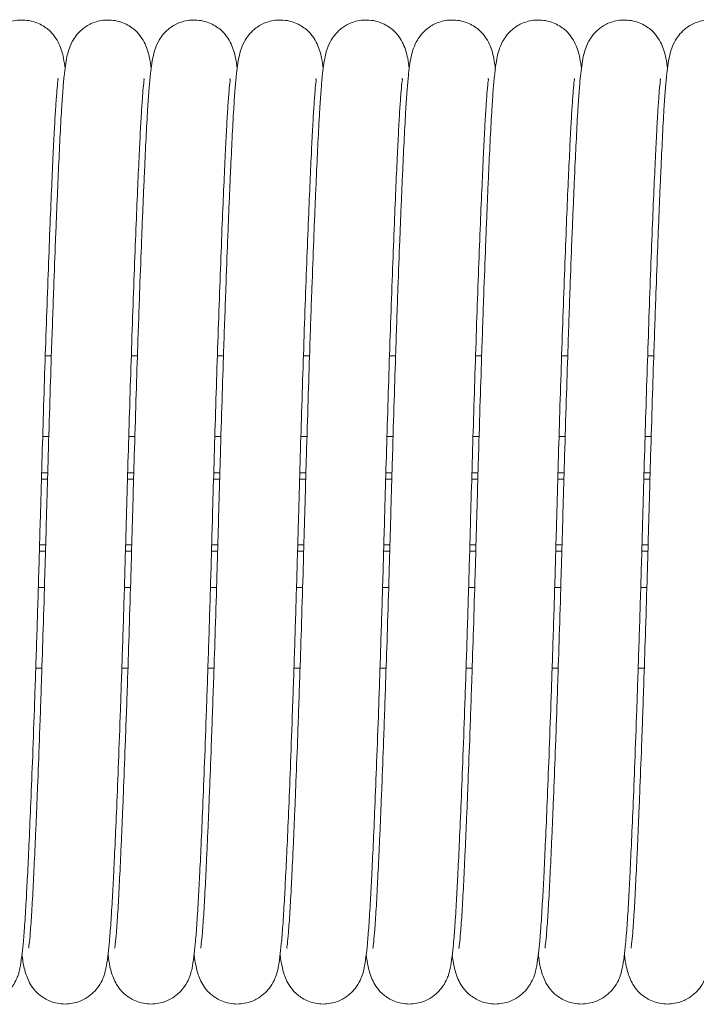
# Model space of a CAD drawing. Units: millimetres. Extents: x 910 to 126740, y -198 to 15995.
# Drawn here: x 5706 to 5761, y 13120 to 13200 of the extents above; entities that cross this region are included whole.
import ezdxf

# ---------------------------------------------------------------- set-up
doc = ezdxf.new("R2010")
doc.units = ezdxf.units.MM

msp = doc.modelspace()

# ---------------------------------------------------------------- linework, layer by layer
at = {"color": 7, "linetype": 'Continuous', "lineweight": 15}
for p, q in [((5708.966, 13172.927), (5708.47, 13172.927)), ((5715.966, 13172.927), (5715.47, 13172.927)), ((5722.966, 13172.927), (5722.47, 13172.927)), ((5729.966, 13172.927), (5729.47, 13172.927)), ((5736.966, 13172.927), (5736.47, 13172.927)), ((5743.966, 13172.927), (5743.47, 13172.927)), ((5750.966, 13172.927), (5750.47, 13172.927)), ((5757.966, 13172.927), (5757.47, 13172.927)), ((5708.67, 13163.402), (5708.172, 13163.402)), ((5715.67, 13163.402), (5715.172, 13163.402)), ((5722.67, 13163.402), (5722.172, 13163.402)), ((5729.67, 13163.402), (5729.172, 13163.402)), ((5736.67, 13163.402), (5736.172, 13163.402)), ((5743.67, 13163.402), (5743.172, 13163.402)), ((5750.67, 13163.402), (5750.172, 13163.402)), ((5757.67, 13163.402), (5757.172, 13163.402)), ((5708.489, 13157.052), (5707.991, 13157.052)), ((5715.489, 13157.052), (5714.991, 13157.052)), ((5722.489, 13157.052), (5721.991, 13157.052)), ((5729.489, 13157.052), (5728.991, 13157.052)), ((5736.489, 13157.052), (5735.991, 13157.052)), ((5743.489, 13157.052), (5742.991, 13157.052)), ((5750.489, 13157.052), (5749.991, 13157.052)), ((5757.489, 13157.052), (5756.991, 13157.052)), ((5707.696, 13147.527), (5708.194, 13147.527)), ((5714.696, 13147.527), (5715.195, 13147.527)), ((5721.696, 13147.527), (5722.195, 13147.527)), ((5728.696, 13147.527), (5729.194, 13147.527)), ((5735.696, 13147.527), (5736.194, 13147.527)), ((5742.696, 13147.527), (5743.195, 13147.527)), ((5749.696, 13147.527), (5750.194, 13147.527)), ((5756.696, 13147.527), (5757.194, 13147.527))]:
    msp.add_line(p, q, dxfattribs=at)
at = {"color": 8, "linetype": 'Continuous', "lineweight": 15}
for p, q in [((5708.758, 13166.369), (5708.261, 13166.369)), ((5715.758, 13166.369), (5715.261, 13166.369)), ((5722.758, 13166.369), (5722.261, 13166.369)), ((5729.758, 13166.369), (5729.261, 13166.369)), ((5736.758, 13166.369), (5736.261, 13166.369)), ((5743.758, 13166.369), (5743.261, 13166.369)), ((5750.758, 13166.369), (5750.261, 13166.369)), ((5757.758, 13166.369), (5757.261, 13166.369)), ((5708.656, 13162.902), (5708.158, 13162.902)), ((5715.656, 13162.902), (5715.158, 13162.902)), ((5722.656, 13162.902), (5722.158, 13162.902)), ((5729.656, 13162.902), (5729.158, 13162.902)), ((5736.656, 13162.902), (5736.158, 13162.902)), ((5743.656, 13162.902), (5743.158, 13162.902)), ((5750.656, 13162.902), (5750.158, 13162.902)), ((5757.656, 13162.902), (5757.158, 13162.902)), ((5708.503, 13157.552), (5708.006, 13157.552)), ((5715.503, 13157.552), (5715.006, 13157.552)), ((5722.503, 13157.552), (5722.006, 13157.552)), ((5729.503, 13157.552), (5729.006, 13157.552)), ((5736.503, 13157.552), (5736.006, 13157.552)), ((5743.503, 13157.552), (5743.006, 13157.552)), ((5750.503, 13157.552), (5750.006, 13157.552)), ((5757.503, 13157.552), (5757.006, 13157.552)), ((5708.402, 13154.085), (5707.905, 13154.085)), ((5715.402, 13154.085), (5714.906, 13154.085)), ((5722.402, 13154.085), (5721.906, 13154.085)), ((5729.402, 13154.085), (5728.906, 13154.085)), ((5736.402, 13154.085), (5735.906, 13154.085)), ((5743.402, 13154.085), (5742.906, 13154.085)), ((5750.402, 13154.085), (5749.906, 13154.085)), ((5757.402, 13154.085), (5756.906, 13154.085))]:
    msp.add_line(p, q, dxfattribs=at)
at = {"color": 7, "linetype": 'Continuous', "lineweight": 15}
for points, knots in [([(5710.08, 13196.283), (5710.044, 13196.561), (5709.961, 13197.193), (5709.714, 13198.07), (5709.284, 13198.855), (5708.689, 13199.527), (5707.686, 13200.126), (5706.352, 13200.306), (5705.226, 13199.992), (5704.242, 13199.349), (5703.613, 13198.467), (5703.343, 13197.723), (5703.214, 13197.185), (5703.1, 13196.509), (5702.997, 13195.626), (5702.896, 13194.488), (5702.785, 13192.869), (5702.671, 13190.709), (5702.557, 13188.342), (5702.463, 13186.196), (5702.383, 13184.309), (5702.282, 13181.781), (5702.146, 13178.184), (5701.992, 13173.793), (5701.844, 13169.212), (5701.707, 13164.74), (5701.573, 13159.991), (5701.44, 13155.249), (5701.303, 13150.798), (5701.154, 13146.252), (5701.001, 13141.911), (5700.866, 13138.371), (5700.765, 13135.893), (5700.686, 13134.06), (5700.594, 13132.006), (5700.485, 13129.787), (5700.372, 13127.643), (5700.253, 13126.029), (5700.172, 13125.139), (5700.104, 13124.734), (5700.129, 13124.778), (5700.134, 13124.787)], [0, 0, 0, 0, 0.020337, 0.046241, 0.058905, 0.07067, 0.082199, 0.094062, 0.104584, 0.113542, 0.129095, 0.142718, 0.158577, 0.180461, 0.201847, 0.226751, 0.254682, 0.291199, 0.325284, 0.346558, 0.366563, 0.387411, 0.4252, 0.47059, 0.504778, 0.54171, 0.58092, 0.620116, 0.657015, 0.691151, 0.736451, 0.774149, 0.794946, 0.814853, 0.835939, 0.869537, 0.905289, 0.941419, 0.971341, 0.994402, 1, 1, 1, 1]), ([(5717.08, 13196.283), (5717.044, 13196.561), (5716.961, 13197.193), (5716.714, 13198.07), (5716.284, 13198.855), (5715.689, 13199.527), (5714.687, 13200.126), (5713.352, 13200.306), (5712.226, 13199.992), (5711.242, 13199.349), (5710.613, 13198.467), (5710.343, 13197.723), (5710.214, 13197.185), (5710.1, 13196.509), (5709.997, 13195.626), (5709.896, 13194.488), (5709.785, 13192.869), (5709.671, 13190.709), (5709.557, 13188.342), (5709.463, 13186.196), (5709.383, 13184.309), (5709.282, 13181.781), (5709.146, 13178.184), (5708.993, 13173.793), (5708.844, 13169.212), (5708.706, 13164.74), (5708.573, 13159.991), (5708.44, 13155.249), (5708.303, 13150.798), (5708.154, 13146.252), (5708.001, 13141.911), (5707.866, 13138.371), (5707.765, 13135.893), (5707.686, 13134.06), (5707.594, 13132.006), (5707.485, 13129.787), (5707.372, 13127.643), (5707.253, 13126.029), (5707.172, 13125.139), (5707.104, 13124.734), (5707.129, 13124.778), (5707.134, 13124.787)], [0, 0, 0, 0, 0.020337, 0.046241, 0.058905, 0.070669, 0.082199, 0.094063, 0.104584, 0.113542, 0.129095, 0.142718, 0.158577, 0.180461, 0.201847, 0.226751, 0.254682, 0.291199, 0.325284, 0.346558, 0.366564, 0.387411, 0.4252, 0.47059, 0.504778, 0.54171, 0.58092, 0.620116, 0.657015, 0.691151, 0.736451, 0.774149, 0.794946, 0.814853, 0.835939, 0.869537, 0.905289, 0.941419, 0.971341, 0.994402, 1, 1, 1, 1]), ([(5724.08, 13196.283), (5724.044, 13196.561), (5723.961, 13197.193), (5723.714, 13198.07), (5723.284, 13198.855), (5722.689, 13199.527), (5721.687, 13200.126), (5720.352, 13200.306), (5719.226, 13199.992), (5718.242, 13199.349), (5717.613, 13198.467), (5717.343, 13197.723), (5717.214, 13197.185), (5717.1, 13196.509), (5716.997, 13195.626), (5716.896, 13194.488), (5716.785, 13192.869), (5716.671, 13190.709), (5716.557, 13188.342), (5716.463, 13186.196), (5716.383, 13184.309), (5716.282, 13181.781), (5716.146, 13178.184), (5715.993, 13173.793), (5715.844, 13169.212), (5715.706, 13164.74), (5715.573, 13159.991), (5715.44, 13155.249), (5715.303, 13150.798), (5715.154, 13146.252), (5715.001, 13141.911), (5714.866, 13138.371), (5714.765, 13135.893), (5714.686, 13134.06), (5714.594, 13132.006), (5714.486, 13129.787), (5714.372, 13127.643), (5714.252, 13126.029), (5714.172, 13125.139), (5714.104, 13124.734), (5714.129, 13124.778), (5714.134, 13124.787)], [0, 0, 0, 0, 0.020337, 0.046241, 0.058905, 0.07067, 0.082199, 0.094062, 0.104585, 0.113542, 0.129096, 0.142718, 0.158577, 0.180461, 0.201847, 0.226752, 0.254682, 0.291199, 0.325284, 0.346559, 0.366564, 0.387411, 0.4252, 0.47059, 0.504778, 0.54171, 0.58092, 0.620116, 0.657015, 0.691151, 0.736451, 0.774149, 0.794946, 0.814853, 0.835939, 0.869537, 0.905289, 0.941419, 0.971341, 0.994402, 1, 1, 1, 1]), ([(5731.08, 13196.283), (5731.044, 13196.561), (5730.961, 13197.193), (5730.714, 13198.07), (5730.284, 13198.855), (5729.689, 13199.527), (5728.687, 13200.126), (5727.352, 13200.306), (5726.226, 13199.992), (5725.242, 13199.349), (5724.613, 13198.467), (5724.343, 13197.723), (5724.214, 13197.185), (5724.1, 13196.509), (5723.997, 13195.626), (5723.896, 13194.488), (5723.785, 13192.869), (5723.671, 13190.709), (5723.558, 13188.342), (5723.463, 13186.196), (5723.384, 13184.309), (5723.282, 13181.781), (5723.146, 13178.184), (5722.993, 13173.793), (5722.844, 13169.212), (5722.707, 13164.74), (5722.573, 13159.991), (5722.44, 13155.249), (5722.303, 13150.798), (5722.154, 13146.252), (5722.001, 13141.911), (5721.866, 13138.371), (5721.765, 13135.893), (5721.686, 13134.06), (5721.594, 13132.006), (5721.485, 13129.787), (5721.372, 13127.643), (5721.253, 13126.029), (5721.172, 13125.139), (5721.104, 13124.734), (5721.129, 13124.778), (5721.134, 13124.787)], [0, 0, 0, 0, 0.020337, 0.046241, 0.058905, 0.07067, 0.082199, 0.094062, 0.104584, 0.113542, 0.129095, 0.142718, 0.158577, 0.180461, 0.201847, 0.226751, 0.254682, 0.291199, 0.325284, 0.346558, 0.366564, 0.387411, 0.4252, 0.47059, 0.504778, 0.54171, 0.58092, 0.620116, 0.657015, 0.691151, 0.736451, 0.774149, 0.794946, 0.814853, 0.835939, 0.869537, 0.905289, 0.941419, 0.971341, 0.994402, 1, 1, 1, 1]), ([(5738.08, 13196.283), (5738.044, 13196.561), (5737.961, 13197.193), (5737.714, 13198.07), (5737.284, 13198.855), (5736.689, 13199.527), (5735.686, 13200.126), (5734.352, 13200.306), (5733.226, 13199.992), (5732.242, 13199.349), (5731.613, 13198.467), (5731.343, 13197.723), (5731.214, 13197.185), (5731.1, 13196.509), (5730.997, 13195.626), (5730.896, 13194.488), (5730.785, 13192.869), (5730.671, 13190.709), (5730.557, 13188.342), (5730.463, 13186.196), (5730.383, 13184.309), (5730.282, 13181.781), (5730.146, 13178.184), (5729.992, 13173.793), (5729.844, 13169.212), (5729.707, 13164.74), (5729.573, 13159.991), (5729.44, 13155.249), (5729.303, 13150.798), (5729.154, 13146.252), (5729.001, 13141.911), (5728.866, 13138.371), (5728.765, 13135.893), (5728.686, 13134.06), (5728.594, 13132.006), (5728.485, 13129.787), (5728.372, 13127.643), (5728.253, 13126.029), (5728.172, 13125.139), (5728.104, 13124.734), (5728.129, 13124.778), (5728.134, 13124.787)], [0, 0, 0, 0, 0.020337, 0.046241, 0.058905, 0.07067, 0.082199, 0.094062, 0.104584, 0.113542, 0.129095, 0.142718, 0.158577, 0.180461, 0.201847, 0.226751, 0.254682, 0.291199, 0.325284, 0.346558, 0.366563, 0.387411, 0.4252, 0.47059, 0.504778, 0.54171, 0.58092, 0.620116, 0.657015, 0.691151, 0.736451, 0.774149, 0.794946, 0.814853, 0.835939, 0.869537, 0.905289, 0.941419, 0.971341, 0.994402, 1, 1, 1, 1]), ([(5745.08, 13196.283), (5745.044, 13196.561), (5744.961, 13197.193), (5744.714, 13198.07), (5744.284, 13198.855), (5743.689, 13199.527), (5742.687, 13200.126), (5741.352, 13200.306), (5740.226, 13199.992), (5739.242, 13199.349), (5738.613, 13198.467), (5738.343, 13197.723), (5738.214, 13197.185), (5738.1, 13196.509), (5737.997, 13195.626), (5737.896, 13194.488), (5737.785, 13192.869), (5737.671, 13190.709), (5737.557, 13188.342), (5737.463, 13186.196), (5737.383, 13184.309), (5737.282, 13181.781), (5737.146, 13178.184), (5736.993, 13173.793), (5736.844, 13169.212), (5736.706, 13164.74), (5736.573, 13159.991), (5736.44, 13155.249), (5736.303, 13150.798), (5736.154, 13146.252), (5736.001, 13141.911), (5735.866, 13138.371), (5735.765, 13135.893), (5735.686, 13134.06), (5735.594, 13132.006), (5735.485, 13129.787), (5735.372, 13127.643), (5735.253, 13126.029), (5735.172, 13125.139), (5735.104, 13124.734), (5735.129, 13124.778), (5735.134, 13124.787)], [0, 0, 0, 0, 0.020337, 0.046241, 0.058905, 0.070669, 0.082199, 0.094063, 0.104584, 0.113542, 0.129095, 0.142718, 0.158577, 0.180461, 0.201847, 0.226751, 0.254682, 0.291199, 0.325284, 0.346558, 0.366564, 0.387411, 0.4252, 0.47059, 0.504778, 0.54171, 0.58092, 0.620116, 0.657015, 0.691151, 0.736451, 0.774149, 0.794946, 0.814853, 0.835939, 0.869537, 0.905289, 0.941419, 0.971341, 0.994402, 1, 1, 1, 1]), ([(5752.08, 13196.283), (5752.044, 13196.561), (5751.961, 13197.193), (5751.714, 13198.07), (5751.284, 13198.855), (5750.689, 13199.527), (5749.687, 13200.126), (5748.352, 13200.306), (5747.226, 13199.992), (5746.242, 13199.349), (5745.613, 13198.467), (5745.343, 13197.723), (5745.214, 13197.185), (5745.1, 13196.509), (5744.997, 13195.626), (5744.896, 13194.488), (5744.785, 13192.869), (5744.671, 13190.709), (5744.557, 13188.342), (5744.463, 13186.196), (5744.383, 13184.309), (5744.282, 13181.781), (5744.146, 13178.184), (5743.993, 13173.793), (5743.844, 13169.212), (5743.706, 13164.74), (5743.573, 13159.991), (5743.44, 13155.249), (5743.303, 13150.798), (5743.154, 13146.252), (5743.001, 13141.911), (5742.866, 13138.371), (5742.765, 13135.893), (5742.686, 13134.06), (5742.594, 13132.006), (5742.486, 13129.787), (5742.372, 13127.643), (5742.252, 13126.029), (5742.172, 13125.139), (5742.104, 13124.734), (5742.129, 13124.778), (5742.134, 13124.787)], [0, 0, 0, 0, 0.020337, 0.046241, 0.058905, 0.07067, 0.082199, 0.094062, 0.104585, 0.113542, 0.129096, 0.142718, 0.158577, 0.180461, 0.201847, 0.226752, 0.254682, 0.291199, 0.325284, 0.346559, 0.366564, 0.387411, 0.4252, 0.47059, 0.504778, 0.54171, 0.58092, 0.620116, 0.657015, 0.691151, 0.736451, 0.774149, 0.794946, 0.814853, 0.835939, 0.869537, 0.905289, 0.941419, 0.971341, 0.994402, 1, 1, 1, 1]), ([(5759.08, 13196.283), (5759.044, 13196.561), (5758.961, 13197.193), (5758.714, 13198.07), (5758.284, 13198.855), (5757.689, 13199.527), (5756.687, 13200.126), (5755.352, 13200.306), (5754.226, 13199.992), (5753.242, 13199.349), (5752.613, 13198.467), (5752.343, 13197.723), (5752.214, 13197.185), (5752.1, 13196.509), (5751.997, 13195.626), (5751.896, 13194.488), (5751.785, 13192.869), (5751.671, 13190.709), (5751.558, 13188.342), (5751.463, 13186.196), (5751.384, 13184.309), (5751.282, 13181.781), (5751.146, 13178.184), (5750.993, 13173.793), (5750.844, 13169.212), (5750.707, 13164.74), (5750.573, 13159.991), (5750.44, 13155.249), (5750.303, 13150.798), (5750.154, 13146.252), (5750.001, 13141.911), (5749.866, 13138.371), (5749.765, 13135.893), (5749.686, 13134.06), (5749.594, 13132.006), (5749.485, 13129.787), (5749.372, 13127.643), (5749.253, 13126.029), (5749.172, 13125.139), (5749.104, 13124.734), (5749.129, 13124.778), (5749.134, 13124.787)], [0, 0, 0, 0, 0.020337, 0.046241, 0.058905, 0.07067, 0.082199, 0.094062, 0.104584, 0.113542, 0.129095, 0.142718, 0.158577, 0.180461, 0.201847, 0.226751, 0.254682, 0.291199, 0.325284, 0.346558, 0.366564, 0.387411, 0.4252, 0.47059, 0.504778, 0.54171, 0.58092, 0.620116, 0.657015, 0.691151, 0.736451, 0.774149, 0.794946, 0.814853, 0.835939, 0.869537, 0.905289, 0.941419, 0.971341, 0.994402, 1, 1, 1, 1]), ([(5766.08, 13196.283), (5766.044, 13196.561), (5765.961, 13197.193), (5765.714, 13198.07), (5765.284, 13198.855), (5764.689, 13199.527), (5763.686, 13200.126), (5762.352, 13200.306), (5761.226, 13199.992), (5760.242, 13199.349), (5759.613, 13198.467), (5759.343, 13197.723), (5759.214, 13197.185), (5759.1, 13196.509), (5758.997, 13195.626), (5758.896, 13194.488), (5758.785, 13192.869), (5758.671, 13190.709), (5758.557, 13188.342), (5758.463, 13186.196), (5758.383, 13184.309), (5758.282, 13181.781), (5758.146, 13178.184), (5757.992, 13173.793), (5757.844, 13169.212), (5757.706, 13164.74), (5757.573, 13159.991), (5757.44, 13155.249), (5757.303, 13150.798), (5757.154, 13146.252), (5757.001, 13141.911), (5756.866, 13138.371), (5756.765, 13135.893), (5756.686, 13134.06), (5756.594, 13132.006), (5756.485, 13129.787), (5756.372, 13127.643), (5756.253, 13126.029), (5756.172, 13125.139), (5756.104, 13124.734), (5756.129, 13124.778), (5756.134, 13124.787)], [0, 0, 0, 0, 0.020337, 0.046241, 0.058905, 0.07067, 0.082199, 0.094062, 0.104584, 0.113542, 0.129095, 0.142718, 0.158577, 0.180461, 0.201847, 0.226751, 0.254682, 0.291199, 0.325284, 0.346558, 0.366563, 0.387411, 0.4252, 0.47059, 0.504778, 0.54171, 0.58092, 0.620116, 0.657015, 0.691151, 0.736451, 0.774149, 0.794946, 0.814853, 0.835939, 0.869537, 0.905289, 0.941419, 0.971341, 0.994402, 1, 1, 1, 1]), ([(5708.07, 13159.794), (5708.107, 13161.113), (5708.183, 13163.809), (5708.306, 13167.893), (5708.438, 13172.029), (5708.577, 13176.123), (5708.72, 13180.054), (5708.86, 13183.642), (5708.992, 13186.747), (5709.11, 13189.307), (5709.213, 13191.369), (5709.304, 13192.991), (5709.402, 13194.272), (5709.468, 13195.134), (5709.548, 13195.509), (5709.483, 13195.425), (5709.477, 13195.417)], [0, 0, 0, 0, 0.077507, 0.158497, 0.242612, 0.329368, 0.418182, 0.507079, 0.590948, 0.669016, 0.741113, 0.808354, 0.872584, 0.933984, 0.993559, 1, 1, 1, 1]), ([(5715.07, 13159.794), (5715.107, 13161.113), (5715.182, 13163.809), (5715.306, 13167.893), (5715.438, 13172.029), (5715.577, 13176.123), (5715.72, 13180.054), (5715.86, 13183.642), (5715.992, 13186.747), (5716.11, 13189.307), (5716.213, 13191.369), (5716.304, 13192.991), (5716.402, 13194.272), (5716.468, 13195.134), (5716.548, 13195.509), (5716.483, 13195.425), (5716.477, 13195.417)], [0, 0, 0, 0, 0.077507, 0.158497, 0.242612, 0.329368, 0.418183, 0.507079, 0.590948, 0.669016, 0.741113, 0.808354, 0.872584, 0.933984, 0.993559, 1, 1, 1, 1]), ([(5722.07, 13159.794), (5722.107, 13161.113), (5722.182, 13163.809), (5722.306, 13167.893), (5722.438, 13172.029), (5722.577, 13176.123), (5722.72, 13180.054), (5722.86, 13183.642), (5722.992, 13186.747), (5723.11, 13189.307), (5723.213, 13191.369), (5723.304, 13192.991), (5723.402, 13194.272), (5723.467, 13195.134), (5723.548, 13195.509), (5723.483, 13195.425), (5723.477, 13195.417)], [0, 0, 0, 0, 0.077507, 0.158497, 0.242612, 0.329368, 0.418182, 0.507079, 0.590948, 0.669016, 0.741112, 0.808354, 0.872584, 0.933983, 0.993559, 1, 1, 1, 1]), ([(5729.07, 13159.794), (5729.107, 13161.113), (5729.183, 13163.809), (5729.306, 13167.893), (5729.438, 13172.029), (5729.577, 13176.123), (5729.72, 13180.054), (5729.86, 13183.642), (5729.992, 13186.747), (5730.11, 13189.307), (5730.213, 13191.369), (5730.304, 13192.991), (5730.402, 13194.272), (5730.468, 13195.134), (5730.548, 13195.509), (5730.483, 13195.425), (5730.477, 13195.417)], [0, 0, 0, 0, 0.0775071, 0.1584966, 0.2426116, 0.3293676, 0.4181825, 0.5070794, 0.5909476, 0.6690164, 0.7411125, 0.8083538, 0.8725843, 0.9339835, 0.9935589, 1, 1, 1, 1]), ([(5736.07, 13159.794), (5736.107, 13161.113), (5736.183, 13163.809), (5736.306, 13167.893), (5736.438, 13172.029), (5736.577, 13176.123), (5736.72, 13180.054), (5736.861, 13183.642), (5736.992, 13186.747), (5737.11, 13189.307), (5737.213, 13191.369), (5737.304, 13192.991), (5737.402, 13194.272), (5737.468, 13195.134), (5737.548, 13195.509), (5737.483, 13195.425), (5737.477, 13195.417)], [0, 0, 0, 0, 0.077507, 0.158497, 0.242612, 0.329368, 0.418182, 0.507079, 0.590948, 0.669016, 0.741113, 0.808354, 0.872584, 0.933984, 0.993559, 1, 1, 1, 1]), ([(5743.07, 13159.794), (5743.107, 13161.113), (5743.182, 13163.809), (5743.306, 13167.893), (5743.438, 13172.029), (5743.577, 13176.123), (5743.72, 13180.054), (5743.86, 13183.642), (5743.992, 13186.747), (5744.11, 13189.307), (5744.213, 13191.369), (5744.304, 13192.991), (5744.402, 13194.272), (5744.468, 13195.134), (5744.548, 13195.509), (5744.483, 13195.425), (5744.477, 13195.417)], [0, 0, 0, 0, 0.077507, 0.158497, 0.242612, 0.329368, 0.418183, 0.507079, 0.590948, 0.669016, 0.741113, 0.808354, 0.872584, 0.933984, 0.993559, 1, 1, 1, 1]), ([(5750.07, 13159.794), (5750.107, 13161.113), (5750.182, 13163.809), (5750.306, 13167.893), (5750.438, 13172.029), (5750.577, 13176.123), (5750.72, 13180.054), (5750.86, 13183.642), (5750.992, 13186.747), (5751.11, 13189.307), (5751.213, 13191.369), (5751.304, 13192.991), (5751.402, 13194.272), (5751.467, 13195.134), (5751.548, 13195.509), (5751.483, 13195.425), (5751.477, 13195.417)], [0, 0, 0, 0, 0.077507, 0.158497, 0.242612, 0.329368, 0.418182, 0.507079, 0.590948, 0.669016, 0.741112, 0.808354, 0.872584, 0.933983, 0.993559, 1, 1, 1, 1]), ([(5757.07, 13159.794), (5757.107, 13161.113), (5757.183, 13163.809), (5757.306, 13167.893), (5757.438, 13172.029), (5757.577, 13176.123), (5757.72, 13180.054), (5757.86, 13183.642), (5757.992, 13186.747), (5758.11, 13189.307), (5758.213, 13191.369), (5758.304, 13192.991), (5758.402, 13194.272), (5758.468, 13195.134), (5758.548, 13195.509), (5758.483, 13195.425), (5758.477, 13195.417)], [0, 0, 0, 0, 0.0775071, 0.1584966, 0.2426116, 0.3293676, 0.4181825, 0.5070794, 0.5909476, 0.6690164, 0.7411125, 0.8083538, 0.8725843, 0.9339835, 0.9935589, 1, 1, 1, 1]), ([(5699.573, 13124.23), (5699.617, 13123.911), (5699.709, 13123.252), (5699.964, 13122.389), (5700.321, 13121.707), (5700.775, 13121.124), (5701.44, 13120.626), (5702.148, 13120.344), (5702.957, 13120.183), (5703.945, 13120.28), (5705.029, 13120.778), (5705.796, 13121.556), (5706.186, 13122.343), (5706.314, 13122.736), (5706.429, 13123.206), (5706.553, 13123.997), (5706.678, 13125.144), (5706.798, 13126.62), (5706.91, 13128.469), (5707.027, 13130.666), (5707.147, 13133.178), (5707.281, 13136.255), (5707.429, 13139.932), (5707.586, 13144.209), (5707.749, 13149.03), (5707.915, 13154.287), (5708.018, 13157.942), (5708.07, 13159.794)], [0, 0, 0, 0, 0.038785, 0.080201, 0.100879, 0.12024, 0.138801, 0.148273, 0.158032, 0.176552, 0.19225, 0.216623, 0.234476, 0.251053, 0.283182, 0.333224, 0.376091, 0.426007, 0.482544, 0.530611, 0.583975, 0.642592, 0.706257, 0.77457, 0.846896, 0.922392, 1, 1, 1, 1]), ([(5706.572, 13124.23), (5706.617, 13123.911), (5706.709, 13123.252), (5706.964, 13122.389), (5707.321, 13121.707), (5707.775, 13121.124), (5708.441, 13120.626), (5709.148, 13120.343), (5709.957, 13120.183), (5710.945, 13120.28), (5712.029, 13120.778), (5712.796, 13121.556), (5713.186, 13122.343), (5713.314, 13122.736), (5713.429, 13123.206), (5713.553, 13123.997), (5713.678, 13125.144), (5713.798, 13126.62), (5713.91, 13128.469), (5714.027, 13130.666), (5714.147, 13133.178), (5714.281, 13136.255), (5714.429, 13139.932), (5714.586, 13144.209), (5714.75, 13149.03), (5714.915, 13154.287), (5715.018, 13157.942), (5715.07, 13159.794)], [0, 0, 0, 0, 0.038785, 0.080201, 0.100879, 0.12024, 0.138802, 0.148272, 0.158032, 0.176551, 0.19225, 0.216623, 0.234476, 0.251053, 0.283182, 0.333224, 0.376091, 0.426006, 0.482544, 0.530611, 0.583975, 0.642592, 0.706257, 0.77457, 0.846897, 0.922392, 1, 1, 1, 1]), ([(5713.573, 13124.23), (5713.617, 13123.911), (5713.709, 13123.252), (5713.964, 13122.389), (5714.32, 13121.707), (5714.775, 13121.124), (5715.44, 13120.626), (5716.148, 13120.343), (5716.957, 13120.183), (5717.945, 13120.28), (5719.029, 13120.778), (5719.796, 13121.556), (5720.186, 13122.343), (5720.314, 13122.736), (5720.429, 13123.206), (5720.553, 13123.997), (5720.677, 13125.144), (5720.798, 13126.62), (5720.91, 13128.469), (5721.027, 13130.666), (5721.147, 13133.178), (5721.282, 13136.255), (5721.429, 13139.932), (5721.586, 13144.209), (5721.749, 13149.03), (5721.915, 13154.287), (5722.018, 13157.942), (5722.07, 13159.794)], [0, 0, 0, 0, 0.038785, 0.080201, 0.100879, 0.12024, 0.138802, 0.148272, 0.158032, 0.176551, 0.19225, 0.216623, 0.234476, 0.251053, 0.283182, 0.333224, 0.376091, 0.426006, 0.482544, 0.530611, 0.583975, 0.642592, 0.706256, 0.77457, 0.846896, 0.922392, 1, 1, 1, 1]), ([(5720.573, 13124.23), (5720.617, 13123.911), (5720.709, 13123.252), (5720.964, 13122.389), (5721.321, 13121.707), (5721.775, 13121.124), (5722.44, 13120.626), (5723.148, 13120.344), (5723.957, 13120.183), (5724.946, 13120.28), (5726.029, 13120.778), (5726.796, 13121.556), (5727.186, 13122.343), (5727.314, 13122.736), (5727.429, 13123.206), (5727.553, 13123.997), (5727.678, 13125.144), (5727.798, 13126.62), (5727.91, 13128.469), (5728.027, 13130.666), (5728.147, 13133.178), (5728.282, 13136.255), (5728.429, 13139.932), (5728.586, 13144.209), (5728.749, 13149.03), (5728.915, 13154.287), (5729.018, 13157.942), (5729.07, 13159.794)], [0, 0, 0, 0, 0.038785, 0.080201, 0.100879, 0.12024, 0.138802, 0.148273, 0.158033, 0.176552, 0.192251, 0.216623, 0.234476, 0.251053, 0.283182, 0.333224, 0.376091, 0.426007, 0.482544, 0.530611, 0.583975, 0.642592, 0.706257, 0.77457, 0.846896, 0.922392, 1, 1, 1, 1]), ([(5727.573, 13124.23), (5727.617, 13123.911), (5727.709, 13123.252), (5727.964, 13122.389), (5728.321, 13121.707), (5728.775, 13121.124), (5729.44, 13120.626), (5730.148, 13120.344), (5730.957, 13120.183), (5731.945, 13120.28), (5733.029, 13120.778), (5733.796, 13121.556), (5734.186, 13122.343), (5734.314, 13122.736), (5734.429, 13123.206), (5734.553, 13123.997), (5734.678, 13125.144), (5734.798, 13126.62), (5734.91, 13128.469), (5735.027, 13130.666), (5735.147, 13133.178), (5735.281, 13136.255), (5735.429, 13139.932), (5735.586, 13144.209), (5735.749, 13149.03), (5735.915, 13154.287), (5736.018, 13157.942), (5736.07, 13159.794)], [0, 0, 0, 0, 0.038785, 0.080201, 0.100879, 0.12024, 0.138801, 0.148273, 0.158032, 0.176552, 0.19225, 0.216623, 0.234476, 0.251053, 0.283182, 0.333224, 0.376091, 0.426007, 0.482544, 0.530611, 0.583975, 0.642592, 0.706257, 0.77457, 0.846896, 0.922392, 1, 1, 1, 1]), ([(5734.572, 13124.23), (5734.617, 13123.911), (5734.709, 13123.252), (5734.964, 13122.389), (5735.321, 13121.707), (5735.775, 13121.124), (5736.441, 13120.626), (5737.148, 13120.343), (5737.957, 13120.183), (5738.945, 13120.28), (5740.029, 13120.778), (5740.796, 13121.556), (5741.186, 13122.343), (5741.314, 13122.736), (5741.429, 13123.206), (5741.553, 13123.997), (5741.678, 13125.144), (5741.798, 13126.62), (5741.91, 13128.469), (5742.027, 13130.666), (5742.147, 13133.178), (5742.281, 13136.255), (5742.429, 13139.932), (5742.586, 13144.209), (5742.75, 13149.03), (5742.915, 13154.287), (5743.018, 13157.942), (5743.07, 13159.794)], [0, 0, 0, 0, 0.038785, 0.080201, 0.100879, 0.12024, 0.138802, 0.148272, 0.158032, 0.176551, 0.19225, 0.216623, 0.234476, 0.251053, 0.283182, 0.333224, 0.376091, 0.426006, 0.482544, 0.530611, 0.583975, 0.642592, 0.706257, 0.77457, 0.846897, 0.922392, 1, 1, 1, 1]), ([(5741.573, 13124.23), (5741.617, 13123.911), (5741.709, 13123.252), (5741.964, 13122.389), (5742.32, 13121.707), (5742.775, 13121.124), (5743.44, 13120.626), (5744.148, 13120.343), (5744.957, 13120.183), (5745.945, 13120.28), (5747.029, 13120.778), (5747.796, 13121.556), (5748.186, 13122.343), (5748.314, 13122.736), (5748.429, 13123.206), (5748.553, 13123.997), (5748.677, 13125.144), (5748.798, 13126.62), (5748.91, 13128.469), (5749.027, 13130.666), (5749.147, 13133.178), (5749.282, 13136.255), (5749.429, 13139.932), (5749.586, 13144.209), (5749.749, 13149.03), (5749.915, 13154.287), (5750.018, 13157.942), (5750.07, 13159.794)], [0, 0, 0, 0, 0.038785, 0.080201, 0.100879, 0.12024, 0.138802, 0.148272, 0.158033, 0.176551, 0.19225, 0.216624, 0.234476, 0.251053, 0.283182, 0.333224, 0.376091, 0.426007, 0.482544, 0.530611, 0.583975, 0.642592, 0.706257, 0.77457, 0.846896, 0.922392, 1, 1, 1, 1]), ([(5748.573, 13124.23), (5748.617, 13123.911), (5748.709, 13123.252), (5748.964, 13122.389), (5749.321, 13121.707), (5749.775, 13121.124), (5750.44, 13120.626), (5751.148, 13120.344), (5751.957, 13120.183), (5752.946, 13120.28), (5754.029, 13120.778), (5754.796, 13121.556), (5755.186, 13122.343), (5755.314, 13122.736), (5755.429, 13123.206), (5755.553, 13123.997), (5755.678, 13125.144), (5755.798, 13126.62), (5755.91, 13128.469), (5756.027, 13130.666), (5756.147, 13133.178), (5756.282, 13136.255), (5756.429, 13139.932), (5756.586, 13144.209), (5756.749, 13149.03), (5756.915, 13154.287), (5757.018, 13157.942), (5757.07, 13159.794)], [0, 0, 0, 0, 0.038785, 0.080201, 0.100879, 0.12024, 0.138802, 0.148273, 0.158033, 0.176552, 0.192251, 0.216623, 0.234476, 0.251053, 0.283182, 0.333224, 0.376091, 0.426007, 0.482544, 0.530611, 0.583975, 0.642592, 0.706257, 0.77457, 0.846896, 0.922392, 1, 1, 1, 1]), ([(5755.573, 13124.23), (5755.617, 13123.911), (5755.709, 13123.252), (5755.964, 13122.389), (5756.321, 13121.707), (5756.775, 13121.124), (5757.44, 13120.626), (5758.148, 13120.344), (5758.957, 13120.183), (5759.945, 13120.28), (5761.029, 13120.778), (5761.796, 13121.556), (5762.186, 13122.343), (5762.314, 13122.736), (5762.429, 13123.206), (5762.553, 13123.997), (5762.678, 13125.144), (5762.798, 13126.62), (5762.91, 13128.469), (5763.027, 13130.666), (5763.147, 13133.178), (5763.281, 13136.255), (5763.429, 13139.932), (5763.586, 13144.209), (5763.749, 13149.03), (5763.915, 13154.287), (5764.018, 13157.942), (5764.07, 13159.794)], [0, 0, 0, 0, 0.038785, 0.080201, 0.100879, 0.12024, 0.138801, 0.148273, 0.158032, 0.176552, 0.19225, 0.216623, 0.234476, 0.251053, 0.283182, 0.333224, 0.376091, 0.426007, 0.482544, 0.530611, 0.583975, 0.642592, 0.706257, 0.77457, 0.846896, 0.922392, 1, 1, 1, 1])]:
    msp.add_open_spline(points, degree=3, knots=knots, dxfattribs=at)

doc.saveas('drawing.dxf')
